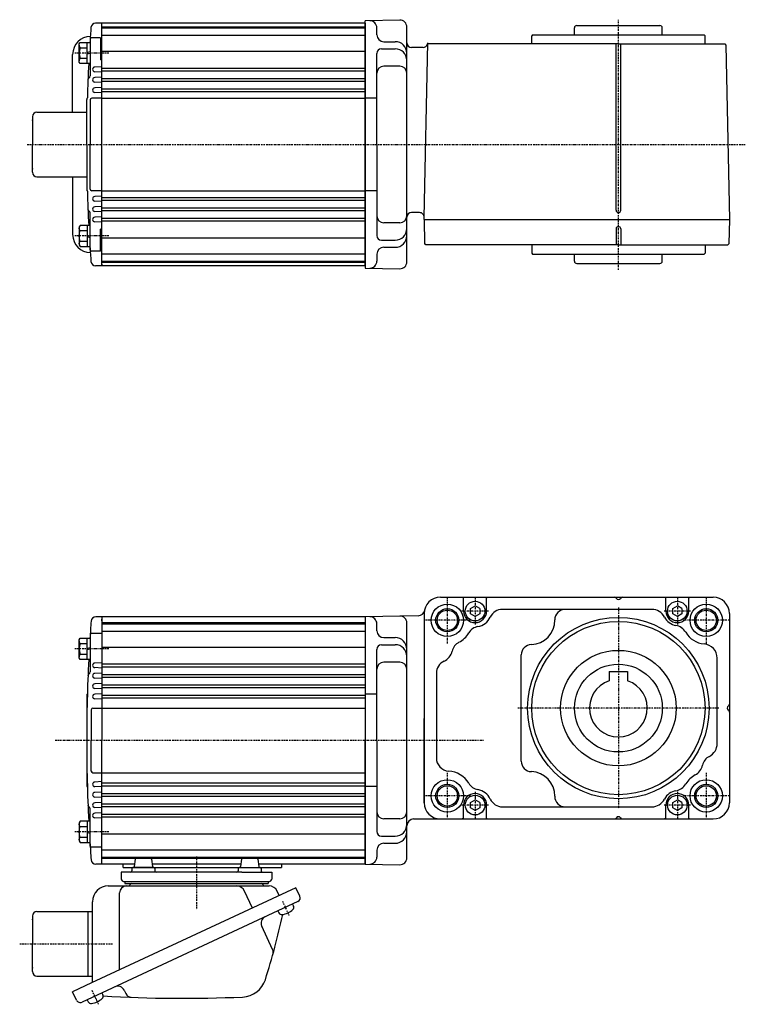
# Model space of a CAD drawing. Extents: x -540 to 305, y -215 to 219.
# Drawn here: x -369 to -55, y -207 to 219 of the extents above; entities that cross this region are included whole.
import ezdxf

# ---------------------------------------------------------------- set-up
doc = ezdxf.new("R2010")
doc.units = 0
doc.header["$MEASUREMENT"] = 0
doc.linetypes.add('CENTER', pattern=[1, 0.5, -0.25, 0, -0.25])
doc.layers.get('0').update_dxf_attribs({"color": 53})

# ---------------------------------------------------------------- blocks, each defined once
blk = doc.blocks.new('B1')
at = {"linetype": 'Continuous', "lineweight": -3}
for p, q in [((-1.999999, 1.1547), (0.000002, 2.309399)), ((-1.999998, -1.154696), (-1.999999, 1.1547)), ((1.999998, 1.154696), (0.000002, 2.309399)), ((1.999998, 1.154695), (1.999999, -1.154699)), ((-0.000002, -2.309397), (-1.999997, -1.154696)), ((1.999999, -1.154699), (-0.000002, -2.309398))]:
    blk.add_line(p, q, dxfattribs=at)
blk.add_circle((0, 0), 4.249999, dxfattribs=at)
blk.add_point((0, 0), dxfattribs=at)
blk = doc.blocks.new('B2')
at = {"linetype": 'Continuous', "lineweight": -3}
for p, q in [((-1.999999, 1.1547), (0.000002, 2.309399)), ((-1.999998, -1.154696), (-1.999999, 1.1547)), ((1.999998, 1.154696), (0.000002, 2.309399)), ((1.999998, 1.154695), (1.999999, -1.154699)), ((-0.000002, -2.309397), (-1.999997, -1.154696)), ((1.999999, -1.154699), (-0.000002, -2.309398))]:
    blk.add_line(p, q, dxfattribs=at)
blk.add_circle((0, 0), 4.249999, dxfattribs=at)
blk.add_point((0, 0), dxfattribs=at)
blk = doc.blocks.new('B3')
at = {"linetype": 'Continuous', "lineweight": -3}
for p, q in [((-1.999999, 1.1547), (0.000002, 2.309399)), ((-1.999998, -1.154696), (-1.999999, 1.1547)), ((1.999998, 1.154696), (0.000002, 2.309399)), ((1.999998, 1.154695), (1.999999, -1.154699)), ((-0.000002, -2.309397), (-1.999997, -1.154696)), ((1.999999, -1.154699), (-0.000002, -2.309398))]:
    blk.add_line(p, q, dxfattribs=at)
blk.add_circle((0, 0), 4.249999, dxfattribs=at)
blk.add_point((0, 0), dxfattribs=at)
blk = doc.blocks.new('B4')
at = {"linetype": 'Continuous', "lineweight": -3}
for p, q in [((-1.999999, 1.1547), (0.000002, 2.309399)), ((-1.999998, -1.154696), (-1.999999, 1.1547)), ((1.999998, 1.154696), (0.000002, 2.309399)), ((1.999998, 1.154695), (1.999999, -1.154699)), ((-0.000002, -2.309397), (-1.999997, -1.154696)), ((1.999999, -1.154699), (-0.000002, -2.309398))]:
    blk.add_line(p, q, dxfattribs=at)
blk.add_circle((0, 0), 4.249999, dxfattribs=at)
blk.add_point((0, 0), dxfattribs=at)
blk = doc.blocks.new('B5')
at = {"linetype": 'Continuous', "lineweight": -3}
for p, q in [((-4.799962, 3.900001), (-4.299962, 4.599999)), ((-4.299978, 4.600015), (0.000013, 4.599998)), ((-1.300018, -4.599993), (-1.299981, 4.600004)), ((0.000016, 4.599992), (-0.000021, -4.599992)), ((-4.80001, -3.899973), (-4.799979, 3.900012)), ((-4.299987, 2.300014), (-1.29999, 2.300004)), ((-1.299999, 0.300007), (-0.000001, 0.600002)), ((-4.299996, -4.599962), (-4.79999, -3.899959)), ((-4.300006, -2.29998), (-1.300007, -2.299992)), ((-1.3, -0.299995), (-0.000004, -0.000001)), ((-0.000025, -4.599994), (-4.300015, -4.599977))]:
    blk.add_line(p, q, dxfattribs=at)
for centre, radius, start, end in [((0.740001, -0.000003), 5.539999, 155.470187, 204.52925), ((-3.229986, 3.450012), 1.57, 179.999745, 227.099746), ((-3.230014, -3.449986), 1.57, 132.899744, 179.999745)]:
    blk.add_arc(centre, radius, start, end, dxfattribs=at)
blk.add_point((0, 0), dxfattribs=at)
blk = doc.blocks.new('B6')
at = {"linetype": 'Continuous', "lineweight": -3}
for p, q in [((-4.799962, 3.900001), (-4.299962, 4.599999)), ((-4.299978, 4.600015), (0.000013, 4.599998)), ((-1.300018, -4.599993), (-1.299981, 4.600004)), ((0.000016, 4.599992), (-0.000021, -4.599992)), ((-4.80001, -3.899973), (-4.799979, 3.900012)), ((-4.299987, 2.300014), (-1.29999, 2.300004)), ((-1.299999, 0.300007), (-0.000001, 0.600002)), ((-4.299996, -4.599962), (-4.79999, -3.899959)), ((-4.300006, -2.29998), (-1.300007, -2.299992)), ((-1.3, -0.299995), (-0.000004, -0.000001)), ((-0.000025, -4.599994), (-4.300015, -4.599977))]:
    blk.add_line(p, q, dxfattribs=at)
for centre, radius, start, end in [((0.740001, -0.000003), 5.539999, 155.470187, 204.52925), ((-3.229986, 3.450012), 1.57, 179.999745, 227.099746), ((-3.230014, -3.449986), 1.57, 132.899744, 179.999745)]:
    blk.add_arc(centre, radius, start, end, dxfattribs=at)
blk.add_point((0, 0), dxfattribs=at)
blk = doc.blocks.new('B11')
at = {"linetype": 'Continuous', "lineweight": -3}
for p, q in [((-4.799962, 3.900001), (-4.299962, 4.599999)), ((-4.299978, 4.600015), (0.000013, 4.599998)), ((-1.300018, -4.599993), (-1.299981, 4.600004)), ((0.000016, 4.599992), (-0.000021, -4.599992)), ((-4.80001, -3.899973), (-4.799979, 3.900012)), ((-4.299987, 2.300014), (-1.29999, 2.300004)), ((-1.299999, 0.300007), (-0.000001, 0.600002)), ((-4.299996, -4.599962), (-4.79999, -3.899959)), ((-4.300006, -2.29998), (-1.300007, -2.299992)), ((-1.3, -0.299995), (-0.000004, -0.000001)), ((-0.000025, -4.599994), (-4.300015, -4.599977))]:
    blk.add_line(p, q, dxfattribs=at)
for centre, radius, start, end in [((0.740001, -0.000003), 5.539999, 155.470187, 204.52925), ((-3.229986, 3.450012), 1.57, 179.999745, 227.099746), ((-3.230014, -3.449986), 1.57, 132.899744, 179.999745)]:
    blk.add_arc(centre, radius, start, end, dxfattribs=at)
blk.add_point((0, 0), dxfattribs=at)
blk = doc.blocks.new('B12')
at = {"linetype": 'Continuous', "lineweight": -3}
for p, q in [((-4.799962, 3.900001), (-4.299962, 4.599999)), ((-4.299978, 4.600015), (0.000013, 4.599998)), ((-1.300018, -4.599993), (-1.299981, 4.600004)), ((0.000016, 4.599992), (-0.000021, -4.599992)), ((-4.80001, -3.899973), (-4.799979, 3.900012)), ((-4.299987, 2.300014), (-1.29999, 2.300004)), ((-1.299999, 0.300007), (-0.000001, 0.600002)), ((-4.299996, -4.599962), (-4.79999, -3.899959)), ((-4.300006, -2.29998), (-1.300007, -2.299992)), ((-1.3, -0.299995), (-0.000004, -0.000001)), ((-0.000025, -4.599994), (-4.300015, -4.599977))]:
    blk.add_line(p, q, dxfattribs=at)
for centre, radius, start, end in [((0.740001, -0.000003), 5.539999, 155.470187, 204.52925), ((-3.229986, 3.450012), 1.57, 179.999745, 227.099746), ((-3.230014, -3.449986), 1.57, 132.899744, 179.999745)]:
    blk.add_arc(centre, radius, start, end, dxfattribs=at)
blk.add_point((0, 0), dxfattribs=at)
blk = doc.blocks.new('B13')
at = {"linetype": 'Continuous', "lineweight": -3}
for p, q in [((-4.799962, 3.900001), (-4.299962, 4.599999)), ((-4.299978, 4.600015), (0.000013, 4.599998)), ((-1.300018, -4.599993), (-1.299981, 4.600004)), ((0.000016, 4.599992), (-0.000021, -4.599992)), ((-4.80001, -3.899973), (-4.799979, 3.900012)), ((-4.299987, 2.300014), (-1.29999, 2.300004)), ((-1.299999, 0.300007), (-0.000001, 0.600002)), ((-4.299996, -4.599962), (-4.79999, -3.899959)), ((-4.300006, -2.29998), (-1.300007, -2.299992)), ((-1.3, -0.299995), (-0.000004, -0.000001)), ((-0.000025, -4.599994), (-4.300015, -4.599977))]:
    blk.add_line(p, q, dxfattribs=at)
for centre, radius, start, end in [((0.740001, -0.000003), 5.539999, 155.470187, 204.52925), ((-3.229986, 3.450012), 1.57, 179.999745, 227.099746), ((-3.230014, -3.449986), 1.57, 132.899744, 179.999745)]:
    blk.add_arc(centre, radius, start, end, dxfattribs=at)
blk.add_point((0, 0), dxfattribs=at)
blk = doc.blocks.new('B14')
at = {"linetype": 'Continuous', "lineweight": -3}
for p, q in [((-4.799962, 3.900001), (-4.299962, 4.599999)), ((-4.299978, 4.600015), (0.000013, 4.599998)), ((-1.300018, -4.599993), (-1.299981, 4.600004)), ((0.000016, 4.599992), (-0.000021, -4.599992)), ((-4.80001, -3.899973), (-4.799979, 3.900012)), ((-4.299987, 2.300014), (-1.29999, 2.300004)), ((-1.299999, 0.300007), (-0.000001, 0.600002)), ((-4.299996, -4.599962), (-4.79999, -3.899959)), ((-4.300006, -2.29998), (-1.300007, -2.299992)), ((-1.3, -0.299995), (-0.000004, -0.000001)), ((-0.000025, -4.599994), (-4.300015, -4.599977))]:
    blk.add_line(p, q, dxfattribs=at)
for centre, radius, start, end in [((0.740001, -0.000003), 5.539999, 155.470187, 204.52925), ((-3.229986, 3.450012), 1.57, 179.999745, 227.099746), ((-3.230014, -3.449986), 1.57, 132.899744, 179.999745)]:
    blk.add_arc(centre, radius, start, end, dxfattribs=at)
blk.add_point((0, 0), dxfattribs=at)

msp = doc.modelspace()

# ---------------------------------------------------------------- linework, layer by layer
at = {"linetype": 'Continuous', "lineweight": -3}
for p, q in [((-333.260943, 217.5), (-335.931719, 217.5)), ((-219.260943, 217.5), (-333.260943, 217.5)), ((-333.260943, 112.5), (-333.260943, 217.5)), ((-204.115206, 218.830299), (-219.260943, 218.499533)), ((-219.260943, 165), (-219.260943, 218.5)), ((-219.260943, 165), (-219.260943, 217.5)), ((-219.260943, 217.5), (-219.260943, 165)), ((-333.260943, 216), (-219.260943, 216)), ((-333.260943, 215.5), (-219.260943, 215.5)), ((-214.260943, 212.5), (-214.260943, 215.534453)), ((-201.260943, 114.221176), (-201.260943, 215.833841)), ((-128.760943, 212.5), (-128.760943, 215.5)), ((-127.760943, 216.5), (-91.760943, 216.5)), ((-90.760943, 212.5), (-90.760943, 215.5)), ((-338.260943, 210.633083), (-338.260943, 194.656548)), ((-333.760943, 211.133083), (-337.760943, 211.133083)), ((-333.760943, 211.133083), (-333.760943, 201.692263)), ((-333.260943, 212.326597), (-219.260943, 212.326597)), ((-211.260943, 209.5), (-206.260943, 209.5)), ((-193.741986, 133.460534), (-192.251854, 208.960534)), ((-192.251854, 208.960534), (-192.251075, 209)), ((-146.860943, 212.5), (-147.260943, 212.1)), ((-147.260943, 208.5), (-147.260943, 212.1)), ((-146.860943, 212.5), (-72.660943, 212.5)), ((-72.660943, 212.5), (-72.260943, 212.1)), ((-72.260943, 208.5), (-72.260943, 212.1)), ((-333.260943, 205.432447), (-219.260943, 205.432447)), ((-212.260943, 206.429652), (-206.260943, 206.429652)), ((-194.251464, 207), (-199.260943, 207)), ((-109.760943, 208.5), (-192.314973, 208.5)), ((-110.760943, 136.5), (-110.760943, 208.5)), ((-109.760943, 208.5), (-63.760846, 208.5)), ((-108.760943, 136.5), (-108.760943, 208.5)), ((-63.760846, 208.5), (-63.251079, 208.000195)), ((-63.251079, 208.000195), (-61.760943, 132.5)), ((-345.835003, 179), (-345.835003, 204)), ((-333.260943, 201.692263), (-333.760943, 201.692263)), ((-214.260943, 165), (-214.260943, 204.429652)), ((-339.006071, 197.517303), (-339.006071, 197.482697)), ((-333.260943, 198.654403), (-336.233279, 198.49863)), ((-333.260943, 196.345597), (-336.233279, 196.50137)), ((-333.260943, 198.099794), (-219.260943, 198.099794)), ((-333.260943, 196.900206), (-219.260943, 196.900206)), ((-204.260943, 198.892166), (-211.260943, 198.892166)), ((-333.260943, 194.154403), (-336.233279, 193.99863)), ((-333.260943, 191.845597), (-336.233279, 192.00137)), ((-333.260943, 193.599794), (-219.260943, 193.599794)), ((-333.260943, 192.400206), (-231.118333, 192.400206)), ((-236.260943, 192.400206), (-219.260943, 192.400206)), ((-333.260943, 189.654403), (-336.233279, 189.49863)), ((-333.260943, 189.099794), (-219.260943, 189.099794)), ((-333.260943, 187.900206), (-219.260943, 187.900206)), ((-339.760943, 165), (-339.760943, 184.5)), ((-338.260943, 184.3), (-338.260943, 165)), ((-333.260943, 185), (-337.560943, 185)), ((-333.260943, 187.345597), (-336.233279, 187.50137)), ((-333.260943, 185), (-219.260943, 185)), ((-214.260943, 185), (-219.260943, 185)), ((-363.260943, 177), (-363.260943, 165)), ((-361.260943, 179), (-339.760943, 179)), ((-363.260943, 153), (-363.260943, 165)), ((-339.760943, 165), (-339.760943, 145.5)), ((-338.260943, 145.7), (-338.260943, 165)), ((-219.260943, 165), (-219.260943, 112.5)), ((-219.260943, 165), (-219.260943, 111.5)), ((-219.260943, 112.5), (-219.260943, 165)), ((-214.260943, 165), (-214.260943, 125.570348)), ((-361.260943, 151), (-339.760943, 151)), ((-345.835003, 151), (-345.835003, 126)), ((-333.260943, 145), (-337.560943, 145)), ((-333.260943, 145), (-219.260943, 145)), ((-214.260943, 145), (-219.260943, 145)), ((-333.260943, 142.654403), (-336.233279, 142.49863)), ((-333.260943, 142.099794), (-219.260943, 142.099794)), ((-333.260943, 140.900206), (-219.260943, 140.900206)), ((-333.260943, 140.345597), (-336.233279, 140.50137)), ((-333.260943, 138.154403), (-336.233279, 137.99863)), ((-333.260943, 137.599794), (-219.260943, 137.599794)), ((-333.260943, 136.400206), (-219.260943, 136.400206)), ((-339.006071, 132.482697), (-339.006071, 132.517303)), ((-338.260943, 119.366917), (-338.260943, 135.343452)), ((-333.260943, 135.845597), (-336.233279, 136.00137)), ((-333.260943, 133.654403), (-336.233279, 133.49863)), ((-333.260943, 133.099794), (-219.260943, 133.099794)), ((-195.741596, 135.5), (-199.260943, 135.5)), ((-193.760943, 132.5), (-193.741986, 133.460534)), ((-193.760943, 132.5), (-109.760943, 132.5)), ((-193.760943, 132.5), (-61.760943, 132.5)), ((-193.752216, 132.5), (-193.568935, 121.999848)), ((-109.760943, 132.5), (-61.752489, 132.5)), ((-61.761216, 132.5), (-61.944497, 121.999848)), ((-333.260943, 131.345597), (-336.233279, 131.50137)), ((-333.260943, 128.307737), (-333.760943, 128.307737)), ((-333.760943, 118.866917), (-333.760943, 128.307737)), ((-333.260943, 131.900206), (-219.260943, 131.900206)), ((-204.260943, 131.107834), (-211.260943, 131.107834)), ((-110.760943, 128.5), (-110.760943, 121.5)), ((-108.760943, 128.5), (-108.760943, 121.5)), ((-333.260943, 124.567553), (-219.260943, 124.567553)), ((-212.260943, 123.570348), (-206.260943, 123.570348)), ((-211.260943, 120.5), (-206.260943, 120.5)), ((-193.060286, 121.5), (-193.568935, 121.999848)), ((-109.760943, 121.5), (-193.060286, 121.5)), ((-147.260943, 121.5), (-147.260943, 117.9)), ((-109.760943, 121.5), (-62.453146, 121.5)), ((-72.260943, 121.5), (-72.260943, 117.9)), ((-61.944497, 121.999848), (-62.453146, 121.5)), ((-333.760943, 118.866917), (-337.760943, 118.866917)), ((-333.260943, 117.673403), (-219.260943, 117.673403)), ((-214.260943, 117.5), (-214.260943, 114.465547)), ((-147.260943, 117.9), (-146.860943, 117.5)), ((-146.860943, 117.5), (-109.760943, 117.5)), ((-128.760943, 114.5), (-128.760943, 117.5)), ((-109.760943, 117.5), (-72.660943, 117.5)), ((-90.760943, 114.5), (-90.760943, 117.5)), ((-72.260943, 117.9), (-72.660943, 117.5)), ((-333.260943, 112.5), (-335.931719, 112.5)), ((-333.260943, 112.5), (-333.260943, 114.75)), ((-333.260943, 114.5), (-219.260943, 114.5)), ((-333.260943, 114), (-219.260943, 114)), ((-333.260943, 113.25), (-333.260943, 112.5)), ((-219.260943, 112.5), (-333.260943, 112.5)), ((-219.260943, 111.482545), (-204.313301, 111.221633)), ((-127.760943, 113.5), (-91.760943, 113.5)), ((-186.761188, -30.9715), (-68.761188, -30.9715)), ((-186.761188, -30.9715), (-68.761188, -30.9715)), ((-176.76138, -31.3715), (-177.16138, -30.9715)), ((-176.76138, -36.9715), (-176.76138, -31.3715)), ((-166.76138, -31.3715), (-166.36138, -30.9715)), ((-166.76138, -36.9715), (-166.76138, -31.3715)), ((-89.260915, -31.3715), (-89.660915, -30.9715)), ((-89.260915, -36.9715), (-89.260915, -31.3715)), ((-79.260915, -31.3715), (-78.860915, -30.9715)), ((-79.260915, -36.9715), (-79.260915, -31.3715)), ((-193.761188, -37.9715), (-193.761188, -119.9715)), ((-193.761188, -37.9715), (-193.761188, -83.467567)), ((-95.326729, -36.2215), (-159.9524, -36.2215)), ((-61.761188, -37.9715), (-61.761188, -119.9715)), ((-61.761188, -37.9715), (-61.761188, -119.9715)), ((-333.260943, -39.4715), (-335.858457, -39.4715)), ((-333.260943, -39.4715), (-333.260943, -92.9715)), ((-219.260943, -39.4715), (-333.260943, -39.4715)), ((-333.260943, -40.4715), (-333.260943, -42.7215)), ((-333.260943, -41.2215), (-333.260943, -40.4715)), ((-333.260943, -41.9715), (-219.260943, -41.9715)), ((-333.260943, -42.4715), (-219.260943, -42.4715)), ((-196.375536, -38.972176), (-219.260943, -39.471967)), ((-219.260943, -39.4715), (-219.260943, -92.9715)), ((-219.260943, -39.4715), (-219.260943, -92.9715)), ((-219.260943, -39.4715), (-219.260943, -92.9715)), ((-219.260943, -39.4715), (-219.260943, -146.4715)), ((-214.260943, -45.4715), (-214.260943, -42.437047)), ((-201.260943, -143.750324), (-201.260943, -42.137659)), ((-333.260943, -46.752039), (-337.760943, -46.752039)), ((-333.260943, -45.644903), (-219.260943, -45.644903)), ((-338.260943, -47.252039), (-338.260943, -63.314952)), ((-211.260943, -48.4715), (-206.260943, -48.4715)), ((-333.260943, -52.539053), (-219.260943, -52.539053)), ((-214.260943, -92.9715), (-214.260943, -53.541848)), ((-212.260943, -51.541848), (-206.260943, -51.541848)), ((-333.260943, -59.317097), (-336.233279, -59.47287)), ((-204.260943, -59.079334), (-211.260943, -59.079334)), ((-151.761188, -101.979836), (-151.761188, -55.963164)), ((-67.011188, -94.306043), (-67.011188, -57.403177)), ((-339.006071, -60.454197), (-339.006071, -60.488803)), ((-333.260943, -61.625903), (-336.233279, -61.47013)), ((-333.260943, -63.817097), (-336.233279, -63.97287)), ((-333.260943, -59.871706), (-219.260943, -59.871706)), ((-333.260943, -61.071294), (-219.260943, -61.071294)), ((-188.511188, -63.880316), (-188.511188, -100.501831)), ((-113.761188, -63.1715), (-113.761188, -67.128781)), ((-113.761188, -63.1715), (-105.761188, -63.1715)), ((-105.761188, -63.1715), (-105.761188, -67.128781)), ((-333.260943, -66.125903), (-336.233279, -65.97013)), ((-333.260943, -64.371706), (-326.260943, -64.371706)), ((-333.260943, -65.571294), (-227.760943, -65.571294)), ((-326.260943, -64.371706), (-219.260943, -64.371706)), ((-251.260943, -65.571294), (-219.260943, -65.571294)), ((-333.260943, -68.317097), (-336.233279, -68.47287)), ((-333.260943, -70.625903), (-336.233279, -70.47013)), ((-333.260943, -68.871706), (-326.260943, -68.871706)), ((-333.260943, -70.071294), (-251.260943, -70.071294)), ((-329.760943, -68.871706), (-219.260943, -68.871706)), ((-251.260943, -70.071294), (-219.260943, -70.071294)), ((-339.760943, -73.4715), (-339.760943, -112.4715)), ((-333.260943, -72.817097), (-336.233279, -72.97287)), ((-333.260943, -75.125903), (-336.233279, -74.97013)), ((-333.260943, -73.357586), (-219.260943, -73.357586)), ((-333.260943, -74.57834), (-219.260943, -74.57834)), ((-214.260943, -72.9715), (-219.260943, -72.9715)), ((-337.760943, -79.6715), (-337.760943, -92.9715)), ((-337.060943, -78.9715), (-333.260943, -78.9715)), ((-333.260943, -78.9715), (-219.260943, -78.9715)), ((-193.761188, -119.9715), (-193.761188, -83.467567)), ((-337.760943, -106.2715), (-337.760943, -92.9715)), ((-333.260943, -146.4715), (-333.260943, -92.9715)), ((-219.260943, -146.4715), (-219.260943, -92.9715)), ((-219.260943, -146.4715), (-219.260943, -92.9715)), ((-219.260943, -146.4715), (-219.260943, -92.9715)), ((-214.260943, -92.9715), (-214.260943, -132.401152)), ((-337.060943, -106.9715), (-333.260943, -106.9715)), ((-333.260943, -106.9715), (-219.260943, -106.9715)), ((-333.260943, -110.817097), (-336.233279, -110.97287)), ((-333.260943, -113.125903), (-336.233279, -112.97013)), ((-333.260943, -111.371706), (-219.260943, -111.371706)), ((-333.260943, -112.585415), (-219.260943, -112.585415)), ((-214.260943, -112.9715), (-219.260943, -112.9715)), ((-333.260943, -115.317097), (-336.233279, -115.47287)), ((-333.260943, -117.625903), (-336.233279, -117.47013)), ((-333.260943, -115.871706), (-251.260943, -115.871706)), ((-333.260943, -117.071294), (-326.260943, -117.071294)), ((-326.260943, -117.071294), (-219.260943, -117.071294)), ((-251.260943, -115.871706), (-219.260943, -115.871706)), ((-338.260943, -138.690961), (-338.260943, -122.628048)), ((-333.260943, -119.817097), (-336.233279, -119.97287)), ((-333.260943, -122.125903), (-336.233279, -121.97013)), ((-333.260943, -120.371706), (-246.118333, -120.371706)), ((-333.260943, -121.571294), (-326.260943, -121.571294)), ((-326.260943, -121.571294), (-219.260943, -121.571294)), ((-251.260943, -120.371706), (-219.260943, -120.371706)), ((-176.76138, -126.5715), (-176.76138, -120.9715)), ((-166.76138, -126.5715), (-166.76138, -120.9715)), ((-159.9524, -121.7215), (-95.326729, -121.7215)), ((-89.260915, -126.5715), (-89.260915, -120.9715)), ((-82.023091, -123.416703), (-81.993421, -123.446374)), ((-79.260915, -126.5715), (-79.260915, -120.9715)), ((-339.006071, -125.488803), (-339.006071, -125.454197)), ((-333.260943, -124.317097), (-336.233279, -124.47287)), ((-333.260943, -126.625903), (-336.233279, -126.47013)), ((-333.260943, -124.871706), (-219.260943, -124.871706)), ((-333.260943, -126.071294), (-219.260943, -126.071294)), ((-204.260943, -126.863666), (-211.260943, -126.863666)), ((-198.377943, -126.9715), (-68.761188, -126.9715)), ((-186.761188, -126.9715), (-68.761188, -126.9715)), ((-176.76138, -126.5715), (-177.16138, -126.9715)), ((-166.76138, -126.5715), (-166.36138, -126.9715)), ((-89.260915, -126.5715), (-89.660915, -126.9715)), ((-79.260915, -126.5715), (-78.860915, -126.9715)), ((-333.260943, -133.403947), (-219.260943, -133.403947)), ((-212.260943, -134.401152), (-206.260943, -134.401152)), ((-333.260943, -139.190961), (-337.760943, -139.190961)), ((-333.260943, -140.298097), (-219.260943, -140.298097)), ((-214.260943, -140.4715), (-214.260943, -143.505953)), ((-211.260943, -137.4715), (-206.260943, -137.4715)), ((-333.260943, -143.4715), (-219.260943, -143.4715)), ((-333.260943, -143.9715), (-219.260943, -143.9715)), ((-318.796652, -144.409483), (-319.187157, -147.533517)), ((-318.260934, -143.9715), (-312.189426, -143.9715)), ((-311.687157, -144.409483), (-311.296652, -147.533517)), ((-272.834711, -144.409483), (-273.225216, -147.533517)), ((-266.221355, -143.9715), (-272.332442, -143.9715)), ((-265.725216, -144.409483), (-265.334711, -147.533517)), ((-333.260943, -146.4715), (-335.858457, -146.4715)), ((-319.054404, -146.4715), (-333.260943, -146.4715)), ((-324.010943, -147.9715), (-324.010943, -146.4715)), ((-324.010943, -147.9715), (-255.510934, -147.9715)), ((-320.241904, -148.4715), (-320.241904, -149.4715)), ((-310.741904, -147.9715), (-319.435587, -147.9715)), ((-310.77809, -147.9715), (-319.435587, -147.9715)), ((-319.054404, -146.4715), (-319.187157, -147.533517)), ((-273.092464, -146.4715), (-311.429404, -146.4715)), ((-310.241904, -148.4715), (-310.241904, -149.4715)), ((-274.279964, -148.4715), (-274.279964, -149.4715)), ((-273.743778, -147.9715), (-264.779964, -147.9715)), ((-219.260943, -146.4715), (-265.467464, -146.4715)), ((-264.279964, -148.4715), (-264.279964, -149.4715)), ((-255.510934, -146.466088), (-255.510934, -147.9715)), ((-219.260943, -146.488955), (-204.3133, -146.749867)), ((-311.81362, -149.9715), (-324.865678, -149.9715)), ((-324.865678, -149.9715), (-324.786434, -152.997677)), ((-272.708248, -149.9715), (-311.81362, -149.9715)), ((-272.708248, -149.9715), (-259.65619, -149.9715)), ((-259.65619, -149.9715), (-259.735434, -152.997677)), ((-249.222584, -156.727023), (-337.671649, -197.9715)), ((-330.460934, -155.9715), (-260.82278, -155.9715)), ((-323.786777, -153.9715), (-260.735091, -153.9715)), ((-323.260934, -153.9715), (-261.260934, -153.9715)), ((-323.260934, -153.9715), (-323.260934, -154.9715)), ((-323.260934, -154.9715), (-261.260934, -154.9715)), ((-261.260934, -153.9715), (-261.260934, -154.9715)), ((-247.532111, -160.352254), (-249.222584, -156.727023)), ((-325.585241, -192.335515), (-325.585241, -158.9715)), ((-268.073786, -165.517483), (-271.502048, -158.165551)), ((-256.473046, -160.107969), (-257.378811, -158.165551)), ((-248.402752, -162.744321), (-341.752454, -206.274002)), ((-337.260934, -197.77998), (-337.260934, -162.7715)), ((-250.668521, -163.800867), (-250.254767, -164.688165)), ((-363.260934, -168.9715), (-363.260934, -180.9715)), ((-361.260934, -166.9715), (-339.260934, -166.9715)), ((-339.260934, -166.9715), (-337.260934, -166.9715)), ((-339.260934, -166.9715), (-339.260934, -180.9715)), ((-257.012676, -166.759195), (-256.598922, -167.646493)), ((-259.323455, -183.510184), (-264.058882, -173.355028)), ((-363.260934, -192.9715), (-363.260934, -180.9715)), ((-339.260934, -180.9715), (-339.260934, -194.9715)), ((-361.260934, -194.9715), (-337.260934, -194.9715)), ((-337.671649, -197.9715), (-345.834994, -201.77813)), ((-344.144521, -205.403361), (-345.834994, -201.77813)), ((-333.14253, -202.259129), (-332.728776, -203.146427)), ((-323.560614, -201.101142), (-322.885584, -202.548749)), ((-339.486684, -205.217457), (-339.07293, -206.104755))]:
    msp.add_line(p, q, dxfattribs=at)
at = {"linetype": 'CENTER', "lineweight": -3}
for p, q in [((-109.760943, 110.810477), (-109.760943, 219.020007)), ((-330.203541, 204.59798), (-344.834706, 204.59798)), ((-365.496019, 165), (-54.863953, 165)), ((-330.203541, 125.40202), (-344.834706, 125.40202)), ((-183.761188, -30.9715), (-183.761188, -50.9715)), ((-171.76138, -31.2215), (-171.76138, -42.7215)), ((-84.260915, -31.2215), (-84.260915, -42.7215)), ((-71.761188, -30.9715), (-71.761188, -50.9715)), ((-166.01138, -36.9715), (-177.51138, -36.9715)), ((-109.761188, -35.4715), (-109.761188, -122.4715)), ((-78.510915, -36.9715), (-90.010915, -36.9715)), ((-173.761188, -40.9715), (-193.761188, -40.9715)), ((-61.761188, -40.9715), (-81.761188, -40.9715)), ((-330.203541, -53.37352), (-344.834706, -53.37352)), ((-66.261188, -78.9715), (-153.261188, -78.9715)), ((-168.077623, -92.9715), (-353.375209, -92.9715)), ((-183.761188, -106.9715), (-183.761188, -126.9715)), ((-71.761188, -106.9715), (-71.761188, -126.9715)), ((-173.761188, -116.9715), (-193.761188, -116.9715)), ((-171.76138, -115.2215), (-171.76138, -126.7215)), ((-84.260915, -115.2215), (-84.260915, -126.7215)), ((-61.761188, -116.9715), (-81.761188, -116.9715)), ((-166.01138, -120.9715), (-177.51138, -120.9715)), ((-78.510915, -120.9715), (-90.010915, -120.9715)), ((-330.203541, -132.56948), (-344.834706, -132.56948)), ((-292.260934, -143.194083), (-292.260934, -166.10406)), ((-255.098273, -162.58294), (-252.228352, -168.737505)), ((-255.098273, -162.58294), (-252.228352, -168.737505)), ((-368.739557, -180.9715), (-328.433071, -180.9715)), ((-337.572281, -201.041202), (-334.70236, -207.195767))]:
    msp.add_line(p, q, dxfattribs=at)
at = {"linetype": 'Continuous', "lineweight": -3}
for centre, radius in [((-183.761188, -40.9715), 7), ((-71.761188, -40.9715), 7), ((-183.761188, -40.9715), 5), ((-183.761188, -40.9715), 4.4), ((-71.761188, -40.9715), 5), ((-71.761188, -40.9715), 4.4), ((-109.761188, -78.9715), 39.25), ((-109.761188, -78.9715), 37.5), ((-109.761188, -78.9715), 25), ((-109.761188, -78.9715), 19), ((-183.761188, -116.9715), 7), ((-71.761188, -116.9715), 7), ((-183.761188, -116.9715), 5), ((-183.761188, -116.9715), 4.4), ((-71.761188, -116.9715), 5), ((-71.761188, -116.9715), 4.4)]:
    msp.add_circle(centre, radius, dxfattribs=at)
for centre, radius, start, end in [((-335.931719, 215.5), 2, 90, 175.85105), ((-217.260943, 215.534453), 3, 0, 91), ((-204.260943, 215.833841), 3, 0, 91.277816), ((360.239057, 165), 700, 175.85105, 176.379938), ((-127.760943, 215.5), 1, 90, 180), ((-91.760943, 215.5), 1, 0, 90), ((-338.035003, 204), 7.8, 91.17421, 180), ((-337.760943, 210.633083), 0.5, 90, 180), ((-211.260943, 212.5), 3, 180, 270), ((-206.260943, 204.5), 5, 0, 90), ((-199.260943, 209), 2, 180, 270), ((-212.260943, 204.429652), 2, 90, 180), ((-206.260943, 201.429652), 5, 0, 90), ((-194.251464, 209), 2, 270, 345.522488), ((360.239057, 165), 700, 177.134181, 178.347093), ((-336.180943, 197.5), 1, 93, 267), ((-211.260943, 195.892166), 3, 90, 180), ((-204.260943, 195.892166), 3, 0, 90), ((-338.201511, 192.960198), 1, 121.986261, 177.707541), ((-339.260943, 194.656548), 1, 301.986261, 0), ((-336.180943, 193), 1, 93, 267), ((-336.180943, 188.5), 1, 93, 267), ((-339.260943, 184.5), 0.5, 135.115138, 180), ((-339.969469, 185.205684), 0.5, 315.115138, 358.347093), ((-337.560943, 184.3), 0.7, 90, 180), ((-361.260943, 177), 2, 90, 180), ((-361.260943, 153), 2, 180, 270), ((-339.260943, 145.5), 0.5, 180, 224.884862), ((-339.969469, 144.794316), 0.5, 1.652907, 44.884862), ((-337.560943, 145.7), 0.7, 180, 270), ((360.239057, 165), 700, 181.652907, 182.865819), ((-336.180943, 141.5), 1, 93, 267), ((-338.201511, 137.039802), 1, 182.292459, 238.013739), ((-336.180943, 137), 1, 93, 267), ((-109.760943, 136.5), 1, 180, 0), ((-339.260943, 135.343452), 1, 0, 58.013739), ((-336.180943, 132.5), 1, 93, 267), ((-211.260943, 134.107834), 3, 180, 270), ((-204.260943, 134.107834), 3, 270, 0), ((-199.260943, 133.5), 2, 90, 180), ((-195.741596, 133.5), 2, 358.869309, 90), ((-206.260943, 128.570348), 5, 270, 0), ((-109.760943, 128.5), 1, 0, 180), ((-338.035003, 126), 7.8, 180, 268.82579), ((-212.260943, 125.570348), 2, 180, 270), ((-206.260943, 125.5), 5, 270, 0), ((360.239057, 165), 700, 183.620062, 184.14895), ((-337.760943, 119.366917), 0.5, 180, 270), ((-211.260943, 117.5), 3, 90, 180), ((-335.931719, 114.5), 2, 184.14895, 270), ((-217.260943, 114.465547), 3, 269, 0), ((-204.260943, 114.221176), 3, 269, 0), ((-127.760943, 114.5), 1, 180, 270), ((-91.760943, 114.5), 1, 270, 0), ((-186.761188, -37.9715), 7, 90, 180), ((-186.761188, -37.9715), 7, 90, 180), ((-111.493238, -31.9715), 1, 30, 90), ((-109.761188, -30.9715), 1, 210, 330), ((-108.029137, -31.9715), 1, 90, 150), ((-68.761188, -37.9715), 7, 0, 90), ((-68.761188, -37.9715), 7, 0, 90), ((-196.442437, -35.972922), 3, 271.277816, 348.471355), ((-171.76138, -36.9715), 5, 180, 0), ((-159.9524, -41.9715), 5.75, 90, 155.282845), ((-132.763271, -40.7215), 4.5, 90, 180.954974), ((-95.326729, -42.4715), 6.25, 27.167968, 90), ((-84.260915, -36.9715), 5, 180, 0), ((360.239057, -92.9715), 700, 175.768744, 176.379938), ((-335.858457, -41.4715), 2, 90, 175.768744), ((-217.260943, -42.437047), 3, 0, 91), ((-204.260943, -42.137659), 3, 0, 91.277816), ((-171.76138, -36.535692), 7.25, 279.821334, 335.282845), ((-147.761188, -40.9715), 10.5, 271.910213, 0.954974), ((-83.760996, -36.535692), 6.75, 207.167968, 260.178666), ((-337.760943, -47.252039), 0.5, 90, 180), ((-211.260943, -45.4715), 3, 180, 270), ((-183.761188, -40.9715), 10.75, 297.890691, 329.502874), ((-169.543886, -49.34517), 5.75, 99.821334, 149.502874), ((-85.978489, -49.34517), 6.25, 30.497126, 80.178666), ((-71.761188, -40.9715), 10.25, 210.497126, 264.784091), ((-206.260943, -53.4715), 5, 0, 90), ((-176.042715, -55.554887), 5.75, 117.890691, 167.568852), ((-212.260943, -53.541848), 2, 90, 180), ((-206.260943, -56.541848), 5, 0, 90), ((-187.76138, -52.971692), 6.25, 294.625327, 347.568852), ((-147.261188, -55.963164), 4.5, 91.910213, 180), ((-73.261188, -57.403177), 6.25, 0, 84.784091), ((360.239057, -92.9715), 700, 177.134181, 180), ((-336.180943, -60.4715), 1, 93, 267), ((-211.260943, -62.079334), 3, 90, 180), ((-204.260943, -62.079334), 3, 0, 90), ((-182.761188, -63.880316), 5.75, 114.625327, 180), ((-339.260943, -63.314952), 1, 301.986261, 0), ((-338.201511, -65.011302), 1, 121.986261, 177.707541), ((-336.180943, -64.9715), 1, 93, 267), ((-109.761188, -78.9715), 12.5, 108.662925, 71.337075), ((-336.180943, -69.4715), 1, 93, 267), ((-339.260943, -73.4715), 0.5, 135.115138, 180), ((-339.969469, -72.765816), 0.5, 315.115138, 358.347093), ((-336.180943, -73.9715), 1, 93, 267), ((-337.060943, -79.6715), 0.7, 90, 180), ((-61.761188, -78.9715), 1, 120, 240), ((-62.761188, -77.239449), 1, 300, 0), ((-62.761188, -80.703551), 1, 0, 60), ((360.239057, -92.9715), 700, 180, 182.865819), ((-73.261188, -94.306043), 6.25, 297.280644, 0), ((-182.761188, -100.501831), 5.75, 180, 266.525399), ((-147.261188, -101.979836), 4.5, 180, 268.089787), ((-67.760996, -104.971308), 5.75, 117.280644, 167.568852), ((-337.060943, -106.2715), 0.7, 180, 270), ((-183.761188, -116.9715), 10.75, 30.497126, 86.525399), ((-147.761188, -116.9715), 10.5, 359.045026, 88.089787), ((-79.47966, -102.388113), 6.25, 297.890691, 347.568852), ((-71.761188, -116.9715), 10.25, 117.890691, 149.502874), ((-339.260943, -112.4715), 0.5, 180, 224.884862), ((-339.969469, -113.177184), 0.5, 1.652907, 44.884862), ((-336.180943, -111.9715), 1, 93, 267), ((-169.543886, -108.59783), 5.75, 210.497126, 260.178666), ((-171.76138, -121.407308), 7.25, 24.717155, 80.178666), ((-83.760996, -121.407308), 6.75, 99.821334, 152.832032), ((-85.978489, -108.59783), 6.25, 279.821334, 329.502874), ((-336.180943, -116.4715), 1, 93, 267), ((-171.76138, -120.9715), 5, 0, 180), ((-159.9524, -115.9715), 5.75, 204.717155, 270), ((-132.763271, -117.2215), 4.5, 179.045026, 270), ((-95.326729, -115.4715), 6.25, 270, 332.832032), ((-84.260915, -120.971802), 5, 0, 180), ((-338.201511, -120.931698), 1, 182.292459, 238.013739), ((-339.260943, -122.628048), 1, 0, 58.013739), ((-336.180943, -120.9715), 1, 93, 267), ((-186.761188, -119.9715), 7, 180, 270), ((-186.761188, -119.9715), 7, 180, 270), ((-68.761188, -119.9715), 7, 270, 0), ((-68.761188, -119.9715), 7, 270, 0), ((-336.180943, -125.4715), 1, 93, 267), ((-211.260943, -123.863666), 3, 180, 270), ((-204.260943, -123.863666), 3, 270, 0), ((-198.260943, -129.9715), 3, 90, 180), ((-111.493238, -125.9715), 1, 270, 330), ((-109.761188, -126.9715), 1, 30, 150), ((-108.029137, -125.9715), 1, 210, 270), ((-206.260943, -129.401152), 5, 270, 0), ((-212.260943, -132.401152), 2, 180, 270), ((-206.260943, -132.4715), 5, 270, 0), ((360.239057, -92.9715), 700, 183.620062, 184.231256), ((-337.760943, -138.690961), 0.5, 180, 270), ((-211.260943, -140.4715), 3, 90, 180), ((-335.858457, -144.4715), 2, 184.231256, 270), ((-318.300513, -144.4715), 0.5, 90, 172.874984), ((-312.183295, -144.4715), 0.5, 7.125016, 90), ((-272.338572, -144.4715), 0.5, 90, 172.874984), ((-266.221355, -144.4715), 0.5, 7.125016, 90), ((-217.260943, -143.505953), 3, 269, 0), ((-204.260943, -143.750324), 3, 269, 0), ((-319.741904, -148.4715), 0.5, 90, 180), ((-319.683295, -147.4715), 0.5, 270, 352.874984), ((-310.800513, -147.4715), 0.5, 187.125016, 270), ((-310.741904, -148.4715), 0.5, 0, 90), ((-273.779964, -148.4715), 0.5, 90, 180), ((-273.721355, -147.4715), 0.5, 270, 352.874984), ((-264.838572, -147.4715), 0.5, 187.125016, 270), ((-264.779964, -148.4715), 0.5, 0, 90), ((-323.786777, -152.9715), 1, 181.5, 270), ((-320.741904, -149.4715), 0.5, 270, 0), ((-309.741904, -149.4715), 0.5, 180, 270), ((-274.779964, -149.4715), 0.5, 270, 0), ((-263.779964, -149.4715), 0.5, 180, 270), ((-260.735091, -152.9715), 1, 270, 358.5), ((-330.460934, -162.7715), 6.8, 90, 180), ((-322.585241, -158.9715), 3, 90, 180), ((-321.525845, -155.6715), 0.3, 270, 346.657636), ((-320.260934, -155.9715), 1, 90, 166.657636), ((-274.946018, -159.7715), 3.8, 25, 90), ((-264.260934, -155.9715), 1, 13.342364, 90), ((-262.996023, -155.6715), 0.3, 193.342364, 270), ((-260.82278, -159.7715), 3.8, 25, 90), ((-249.163465, -161.112967), 1.8, 295, 25), ((-256.545355, -159.479661), 9, 278.398469, 311.601548), ((-251.432967, -165.237569), 1.299999, 311.601548, 25.000018), ((-361.260934, -168.9715), 2, 90, 180), ((-261.339959, -172.087174), 3, 115, 205), ((-549.086574, -105.286103), 300.8, 342.341575, 347.89975), ((-255.420722, -167.09709), 1.299999, 204.999999, 278.398469), ((-261.861117, -184.693515), 2.8, 344.545811, 25), ((-361.260934, -192.9715), 2, 180, 270), ((-326.279538, -202.368997), 3, 25, 115), ((-272.750839, -193.255198), 10.8, 272.437505, 342.341575), ((-333.906975, -203.695831), 1.299999, 311.601548, 25.000018), ((-297.843332, 396.210973), 600.8, 266.682408, 272.437505), ((-320.347922, -201.365418), 2.8, 205, 267.843273), ((-342.513167, -204.642648), 1.8, 205, 295), ((-337.894731, -205.555351), 1.299999, 204.999999, 278.398469), ((-339.019364, -197.937923), 9, 278.398469, 311.601548)]:
    msp.add_arc(centre, radius, start, end, dxfattribs=at)
at = {"linetype": 'CENTER', "lineweight": -3}
for p in [(-363.260943, 175.4775), (-363.260943, 175.4775), (-363.260943, 154.5225), (-363.260943, 154.5225), (-109.761188, -78.9715), (-363.260934, -170.494), (-363.260934, -191.449)]:
    msp.add_point(p, dxfattribs=at)
at = {"linetype": 'Continuous', "lineweight": -3}
for p in [(-253.864309, -165.291087), (-363.260934, -170.494), (-336.314607, -203.738293)]:
    msp.add_point(p, dxfattribs=at)

# ---------------------------------------------------------------- block references
at = {"rotation": 360}
for name, p in [('B5', (-338.26094, 204.59798)), ('B12', (-338.26094, -53.37352)), ('B13', (-338.26094, -53.37352)), ('B14', (-338.26094, -53.37352))]:
    msp.add_blockref(name, p, dxfattribs=at)
at = {"xscale": -1, "rotation": 180}
for name, p in [('B6', (-338.26094, 125.40202)), ('B11', (-338.26094, -132.56948))]:
    msp.add_blockref(name, p, dxfattribs=at)
for name, p in [('B4', (-171.76138, -36.9715)), ('B3', (-84.260915, -36.9715)), ('B1', (-171.76138, -120.9715)), ('B2', (-84.260915, -120.9715))]:
    msp.add_blockref(name, p)

doc.saveas('drawing.dxf')
